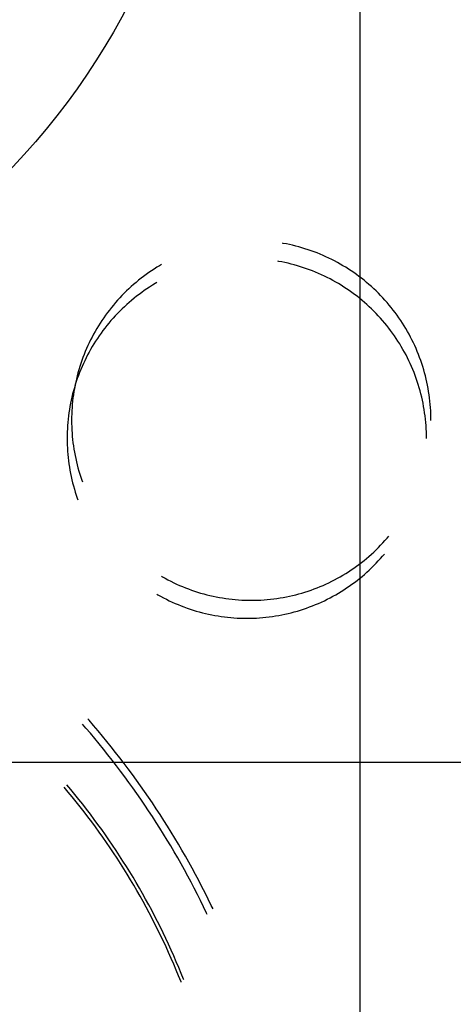
# Model space of a CAD drawing. Units: millimetres. Extents: x 0 to 841, y 0 to 594.
# Drawn here: x 152 to 155, y 423 to 428 of the extents above; entities that cross this region are included whole.
import ezdxf

# ---------------------------------------------------------------- set-up
doc = ezdxf.new("R2010")
doc.units = ezdxf.units.MM
doc.layers.add('LAYER_1', color=179, linetype='Continuous')
doc.layers.add('SLD-0', color=179, linetype='Continuous')

msp = doc.modelspace()

# ---------------------------------------------------------------- linework, layer by layer
at = {"layer": 'LAYER_1'}
msp.add_line((116.4645, 424.1901), (172.6575, 424.1901), dxfattribs=at)
at = {"layer": 'SLD-0'}
for p, q in [((154.22, 360.4339), (154.22, 429.9464)), ((153.792, 427.0742), (153.7881, 427.0749)), ((153.8096, 427.0709), (153.792, 427.0742)), ((153.8271, 427.0673), (153.8096, 427.0709)), ((153.8445, 427.0633), (153.8271, 427.0673)), ((153.8618, 427.0591), (153.8445, 427.0633)), ((153.879, 427.0545), (153.8618, 427.0591)), ((153.8962, 427.0496), (153.879, 427.0545)), ((153.9133, 427.0444), (153.8962, 427.0496)), ((153.9303, 427.0389), (153.9133, 427.0444)), ((153.9472, 427.0332), (153.9303, 427.0389)), ((153.9639, 427.0271), (153.9472, 427.0332)), ((153.9806, 427.0207), (153.9639, 427.0271)), ((153.9972, 427.014), (153.9806, 427.0207)), ((154.0136, 427.007), (153.9972, 427.014)), ((154.0299, 426.9998), (154.0136, 427.007)), ((153.1042, 426.9501), (153.0889, 426.9409)), ((153.1145, 426.9561), (153.1042, 426.9501)), ((153.767, 426.9742), (153.7631, 426.9749)), ((153.7846, 426.9709), (153.767, 426.9742)), ((153.8021, 426.9673), (153.7846, 426.9709)), ((153.8195, 426.9633), (153.8021, 426.9673)), ((153.8368, 426.9591), (153.8195, 426.9633)), ((153.854, 426.9545), (153.8368, 426.9591)), ((153.8712, 426.9496), (153.854, 426.9545)), ((153.8883, 426.9444), (153.8712, 426.9496)), ((154.0461, 426.9922), (154.0299, 426.9998)), ((154.0621, 426.9843), (154.0461, 426.9922)), ((154.078, 426.9762), (154.0621, 426.9843)), ((154.0937, 426.9678), (154.078, 426.9762)), ((154.1093, 426.9591), (154.0937, 426.9678)), ((154.1248, 426.9501), (154.1093, 426.9591)), ((154.14, 426.9409), (154.1248, 426.9501)), ((153.0296, 426.9012), (153.0152, 426.8907)), ((153.0442, 426.9115), (153.0296, 426.9012)), ((153.0589, 426.9216), (153.0442, 426.9115)), ((153.0738, 426.9314), (153.0589, 426.9216)), ((153.0889, 426.9409), (153.0738, 426.9314)), ((153.9053, 426.9389), (153.8883, 426.9444)), ((153.9222, 426.9332), (153.9053, 426.9389)), ((153.9389, 426.9271), (153.9222, 426.9332)), ((153.9556, 426.9207), (153.9389, 426.9271)), ((153.9722, 426.914), (153.9556, 426.9207)), ((153.9886, 426.907), (153.9722, 426.914)), ((154.0049, 426.8998), (153.9886, 426.907)), ((154.0211, 426.8922), (154.0049, 426.8998)), ((154.1551, 426.9314), (154.14, 426.9409)), ((154.1701, 426.9216), (154.1551, 426.9314)), ((154.1848, 426.9115), (154.1701, 426.9216)), ((154.1994, 426.9012), (154.1848, 426.9115)), ((154.2138, 426.8907), (154.1994, 426.9012)), ((152.9596, 426.8459), (152.9462, 426.8341)), ((152.9732, 426.8574), (152.9596, 426.8459)), ((152.987, 426.8688), (152.9732, 426.8574)), ((153.001, 426.8798), (152.987, 426.8688)), ((153.0152, 426.8907), (153.001, 426.8798)), ((153.0639, 426.8409), (153.0488, 426.8314)), ((153.0792, 426.8501), (153.0639, 426.8409)), ((153.0895, 426.8561), (153.0792, 426.8501)), ((154.0371, 426.8843), (154.0211, 426.8922)), ((154.053, 426.8762), (154.0371, 426.8843)), ((154.0687, 426.8678), (154.053, 426.8762)), ((154.0843, 426.8591), (154.0687, 426.8678)), ((154.0998, 426.8501), (154.0843, 426.8591)), ((154.115, 426.8409), (154.0998, 426.8501)), ((154.1301, 426.8314), (154.115, 426.8409)), ((154.228, 426.8798), (154.2138, 426.8907)), ((154.242, 426.8688), (154.228, 426.8798)), ((154.2558, 426.8574), (154.242, 426.8688)), ((154.2693, 426.8459), (154.2558, 426.8574)), ((154.2827, 426.8341), (154.2693, 426.8459)), ((152.8949, 426.7845), (152.8826, 426.7715)), ((152.9074, 426.7972), (152.8949, 426.7845)), ((152.9201, 426.8097), (152.9074, 426.7972)), ((152.9331, 426.822), (152.9201, 426.8097)), ((152.9462, 426.8341), (152.9331, 426.822)), ((152.9902, 426.7907), (152.976, 426.7798)), ((153.0046, 426.8012), (152.9902, 426.7907)), ((153.0192, 426.8115), (153.0046, 426.8012)), ((153.0339, 426.8216), (153.0192, 426.8115)), ((153.0488, 426.8314), (153.0339, 426.8216)), ((154.1451, 426.8216), (154.1301, 426.8314)), ((154.1598, 426.8115), (154.1451, 426.8216)), ((154.1744, 426.8012), (154.1598, 426.8115)), ((154.1888, 426.7907), (154.1744, 426.8012)), ((154.203, 426.7798), (154.1888, 426.7907)), ((154.2959, 426.822), (154.2827, 426.8341)), ((154.3089, 426.8097), (154.2959, 426.822)), ((154.3216, 426.7972), (154.3089, 426.8097)), ((154.3341, 426.7845), (154.3216, 426.7972)), ((154.3464, 426.7715), (154.3341, 426.7845)), ((152.8472, 426.7314), (152.8358, 426.7176)), ((152.8587, 426.745), (152.8472, 426.7314)), ((152.8705, 426.7584), (152.8587, 426.745)), ((152.8826, 426.7715), (152.8705, 426.7584)), ((152.9212, 426.7341), (152.9081, 426.722)), ((152.9346, 426.7459), (152.9212, 426.7341)), ((152.9482, 426.7574), (152.9346, 426.7459)), ((152.962, 426.7688), (152.9482, 426.7574)), ((152.976, 426.7798), (152.962, 426.7688)), ((154.217, 426.7688), (154.203, 426.7798)), ((154.2308, 426.7574), (154.217, 426.7688)), ((154.2443, 426.7459), (154.2308, 426.7574)), ((154.2577, 426.7341), (154.2443, 426.7459)), ((154.2709, 426.722), (154.2577, 426.7341)), ((154.3584, 426.7584), (154.3464, 426.7715)), ((154.3702, 426.745), (154.3584, 426.7584)), ((154.3818, 426.7314), (154.3702, 426.745)), ((154.3931, 426.7176), (154.3818, 426.7314)), ((152.8034, 426.675), (152.7931, 426.6604)), ((152.8139, 426.6894), (152.8034, 426.675)), ((152.8248, 426.7036), (152.8139, 426.6894)), ((152.8358, 426.7176), (152.8248, 426.7036)), ((152.8699, 426.6845), (152.8576, 426.6715)), ((152.8824, 426.6972), (152.8699, 426.6845)), ((152.8951, 426.7097), (152.8824, 426.6972)), ((152.9081, 426.722), (152.8951, 426.7097)), ((154.2839, 426.7097), (154.2709, 426.722)), ((154.2966, 426.6972), (154.2839, 426.7097)), ((154.3091, 426.6845), (154.2966, 426.6972)), ((154.3214, 426.6715), (154.3091, 426.6845)), ((154.4042, 426.7036), (154.3931, 426.7176)), ((154.415, 426.6894), (154.4042, 426.7036)), ((154.4256, 426.675), (154.415, 426.6894)), ((154.4359, 426.6604), (154.4256, 426.675)), ((152.7732, 426.6308), (152.7637, 426.6157)), ((152.783, 426.6457), (152.7732, 426.6308)), ((152.7931, 426.6604), (152.783, 426.6457)), ((152.8222, 426.6314), (152.8108, 426.6176)), ((152.8337, 426.645), (152.8222, 426.6314)), ((152.8455, 426.6584), (152.8337, 426.645)), ((152.8576, 426.6715), (152.8455, 426.6584)), ((154.3334, 426.6584), (154.3214, 426.6715)), ((154.3452, 426.645), (154.3334, 426.6584)), ((154.3568, 426.6314), (154.3452, 426.645)), ((154.3681, 426.6176), (154.3568, 426.6314)), ((154.446, 426.6457), (154.4359, 426.6604)), ((154.4557, 426.6308), (154.446, 426.6457)), ((154.4653, 426.6157), (154.4557, 426.6308)), ((152.7368, 426.5694), (152.7284, 426.5536)), ((152.7455, 426.585), (152.7368, 426.5694)), ((152.7545, 426.6004), (152.7455, 426.585)), ((152.7637, 426.6157), (152.7545, 426.6004)), ((152.7784, 426.575), (152.7681, 426.5604)), ((152.7889, 426.5894), (152.7784, 426.575)), ((152.7998, 426.6036), (152.7889, 426.5894)), ((152.8108, 426.6176), (152.7998, 426.6036)), ((154.3792, 426.6036), (154.3681, 426.6176)), ((154.39, 426.5894), (154.3792, 426.6036)), ((154.4006, 426.575), (154.39, 426.5894)), ((154.4109, 426.5604), (154.4006, 426.575)), ((154.4745, 426.6004), (154.4653, 426.6157)), ((154.4835, 426.585), (154.4745, 426.6004)), ((154.4922, 426.5694), (154.4835, 426.585)), ((154.5006, 426.5536), (154.4922, 426.5694)), ((152.7124, 426.5217), (152.7049, 426.5055)), ((152.7203, 426.5377), (152.7124, 426.5217)), ((152.7284, 426.5536), (152.7203, 426.5377)), ((152.7387, 426.5157), (152.7295, 426.5004)), ((152.7482, 426.5308), (152.7387, 426.5157)), ((152.758, 426.5457), (152.7482, 426.5308)), ((152.7681, 426.5604), (152.758, 426.5457)), ((154.421, 426.5457), (154.4109, 426.5604)), ((154.4307, 426.5308), (154.421, 426.5457)), ((154.4403, 426.5157), (154.4307, 426.5308)), ((154.4495, 426.5004), (154.4403, 426.5157)), ((154.5087, 426.5377), (154.5006, 426.5536)), ((154.5166, 426.5217), (154.5087, 426.5377)), ((154.5241, 426.5055), (154.5166, 426.5217)), ((152.6839, 426.4563), (152.6775, 426.4396)), ((152.6906, 426.4728), (152.6839, 426.4563)), ((152.6976, 426.4892), (152.6906, 426.4728)), ((152.7049, 426.5055), (152.6976, 426.4892)), ((152.7118, 426.4694), (152.7034, 426.4536)), ((152.7205, 426.485), (152.7118, 426.4694)), ((152.7295, 426.5004), (152.7205, 426.485)), ((154.4585, 426.485), (154.4495, 426.5004)), ((154.4672, 426.4694), (154.4585, 426.485)), ((154.4756, 426.4536), (154.4672, 426.4694)), ((154.5314, 426.4892), (154.5241, 426.5055)), ((154.5384, 426.4728), (154.5314, 426.4892)), ((154.545, 426.4563), (154.5384, 426.4728)), ((154.5514, 426.4396), (154.545, 426.4563)), ((152.6657, 426.4059), (152.6602, 426.3889)), ((152.6714, 426.4228), (152.6657, 426.4059)), ((152.6775, 426.4396), (152.6714, 426.4228)), ((152.6799, 426.4055), (152.6726, 426.3892)), ((152.6874, 426.4217), (152.6799, 426.4055)), ((152.6953, 426.4377), (152.6874, 426.4217)), ((152.7034, 426.4536), (152.6953, 426.4377)), ((154.4837, 426.4377), (154.4756, 426.4536)), ((154.4916, 426.4217), (154.4837, 426.4377)), ((154.4991, 426.4055), (154.4916, 426.4217)), ((154.5064, 426.3892), (154.4991, 426.4055)), ((154.5575, 426.4228), (154.5514, 426.4396)), ((154.5633, 426.4059), (154.5575, 426.4228)), ((154.5688, 426.3889), (154.5633, 426.4059)), ((152.6501, 426.3547), (152.6455, 426.3374)), ((152.655, 426.3719), (152.6501, 426.3547)), ((152.6589, 426.3563), (152.6525, 426.3396)), ((152.6602, 426.3889), (152.655, 426.3719)), ((152.6656, 426.3728), (152.6589, 426.3563)), ((152.6726, 426.3892), (152.6656, 426.3728)), ((154.5134, 426.3728), (154.5064, 426.3892)), ((154.52, 426.3563), (154.5134, 426.3728)), ((154.5264, 426.3396), (154.52, 426.3563)), ((154.574, 426.3719), (154.5688, 426.3889)), ((154.5789, 426.3547), (154.574, 426.3719)), ((154.5834, 426.3374), (154.5789, 426.3547)), ((152.6373, 426.3027), (152.6337, 426.2852)), ((152.6407, 426.3059), (152.6352, 426.2889)), ((152.6413, 426.3201), (152.6373, 426.3027)), ((152.6464, 426.3228), (152.6407, 426.3059)), ((152.6455, 426.3374), (152.6413, 426.3201)), ((152.6525, 426.3396), (152.6464, 426.3228)), ((154.5325, 426.3228), (154.5264, 426.3396)), ((154.5383, 426.3059), (154.5325, 426.3228)), ((154.5438, 426.2889), (154.5383, 426.3059)), ((154.5877, 426.3201), (154.5834, 426.3374)), ((154.5916, 426.3027), (154.5877, 426.3201)), ((154.5953, 426.2852), (154.5916, 426.3027)), ((152.6205, 426.2374), (152.6163, 426.2201)), ((152.6251, 426.2547), (152.6205, 426.2374)), ((152.6274, 426.2501), (152.6247, 426.2324)), ((152.63, 426.2719), (152.6251, 426.2547)), ((152.6304, 426.2677), (152.6274, 426.2501)), ((152.6352, 426.2889), (152.63, 426.2719)), ((152.6337, 426.2852), (152.6304, 426.2677)), ((154.549, 426.2719), (154.5438, 426.2889)), ((154.5539, 426.2547), (154.549, 426.2719)), ((154.5584, 426.2374), (154.5539, 426.2547)), ((154.5627, 426.2201), (154.5584, 426.2374)), ((154.5986, 426.2677), (154.5953, 426.2852)), ((154.6016, 426.2501), (154.5986, 426.2677)), ((154.6043, 426.2324), (154.6016, 426.2501)), ((152.6087, 426.1852), (152.6054, 426.1677)), ((152.6123, 426.2027), (152.6087, 426.1852)), ((152.6163, 426.2201), (152.6123, 426.2027)), ((152.6202, 426.197), (152.6185, 426.1793)), ((152.6223, 426.2147), (152.6202, 426.197)), ((152.6247, 426.2324), (152.6223, 426.2147)), ((154.5666, 426.2027), (154.5627, 426.2201)), ((154.5703, 426.1852), (154.5666, 426.2027)), ((154.5736, 426.1677), (154.5703, 426.1852)), ((154.6067, 426.2147), (154.6043, 426.2324)), ((154.6088, 426.197), (154.6067, 426.2147)), ((154.6105, 426.1793), (154.6088, 426.197)), ((152.5997, 426.1324), (152.5973, 426.1147)), ((152.6024, 426.1501), (152.5997, 426.1324)), ((152.6054, 426.1677), (152.6024, 426.1501)), ((152.6159, 426.1436), (152.6151, 426.1258)), ((152.617, 426.1615), (152.6159, 426.1436)), ((152.6185, 426.1793), (152.617, 426.1615)), ((154.5766, 426.1501), (154.5736, 426.1677)), ((154.5793, 426.1324), (154.5766, 426.1501)), ((154.5817, 426.1147), (154.5793, 426.1324)), ((154.6119, 426.1615), (154.6105, 426.1793)), ((154.6131, 426.1436), (154.6119, 426.1615)), ((154.6138, 426.1258), (154.6131, 426.1436)), ((152.5935, 426.0793), (152.592, 426.0615)), ((152.5952, 426.097), (152.5935, 426.0793)), ((152.5973, 426.1147), (152.5952, 426.097)), ((152.6146, 426.108), (152.6145, 426.0901)), ((152.6145, 426.0901), (152.6146, 426.0723)), ((152.6151, 426.1258), (152.6146, 426.108)), ((152.6146, 426.0723), (152.6151, 426.0544)), ((154.5838, 426.097), (154.5817, 426.1147)), ((154.5855, 426.0793), (154.5838, 426.097)), ((154.5869, 426.0615), (154.5855, 426.0793)), ((154.6143, 426.108), (154.6138, 426.1258)), ((154.6145, 426.0901), (154.6143, 426.108)), ((152.5901, 426.0258), (152.5896, 426.008)), ((152.5909, 426.0436), (152.5901, 426.0258)), ((152.592, 426.0615), (152.5909, 426.0436)), ((152.6151, 426.0544), (152.6159, 426.0366)), ((152.6159, 426.0366), (152.617, 426.0188)), ((152.617, 426.0188), (152.6185, 426.001)), ((154.5881, 426.0436), (154.5869, 426.0615)), ((154.5888, 426.0258), (154.5881, 426.0436)), ((154.5893, 426.008), (154.5888, 426.0258)), ((152.5896, 426.008), (152.5895, 425.9901)), ((152.5895, 425.9901), (152.5896, 425.9723)), ((152.5896, 425.9723), (152.5901, 425.9544)), ((152.6185, 426.001), (152.6202, 425.9832)), ((152.6202, 425.9832), (152.6223, 425.9655)), ((152.6223, 425.9655), (152.6247, 425.9478)), ((154.5895, 425.9901), (154.5893, 426.008)), ((152.5901, 425.9544), (152.5909, 425.9366)), ((152.5909, 425.9366), (152.592, 425.9188)), ((152.592, 425.9188), (152.5935, 425.901)), ((152.6247, 425.9478), (152.6274, 425.9302)), ((152.6274, 425.9302), (152.6304, 425.9126)), ((152.6304, 425.9126), (152.6337, 425.895)), ((152.5935, 425.901), (152.5952, 425.8832)), ((152.5952, 425.8832), (152.5973, 425.8655)), ((152.5973, 425.8655), (152.5997, 425.8478)), ((152.6337, 425.895), (152.6373, 425.8776)), ((152.6373, 425.8776), (152.6413, 425.8601)), ((152.6413, 425.8601), (152.6455, 425.8428)), ((152.5997, 425.8478), (152.6024, 425.8302)), ((152.6024, 425.8302), (152.6054, 425.8126)), ((152.6054, 425.8126), (152.6087, 425.795)), ((152.6455, 425.8428), (152.6501, 425.8256)), ((152.6501, 425.8256), (152.655, 425.8084)), ((152.655, 425.8084), (152.6602, 425.7913)), ((152.6087, 425.795), (152.6123, 425.7776)), ((152.6123, 425.7776), (152.6163, 425.7601)), ((152.6163, 425.7601), (152.6205, 425.7428)), ((152.6602, 425.7913), (152.6657, 425.7743)), ((152.6657, 425.7743), (152.6714, 425.7574)), ((152.6714, 425.7574), (152.6748, 425.7481)), ((152.6205, 425.7428), (152.6251, 425.7256)), ((152.6251, 425.7256), (152.63, 425.7084)), ((152.63, 425.7084), (152.6352, 425.6913)), ((152.6352, 425.6913), (152.6407, 425.6743)), ((152.6407, 425.6743), (152.6464, 425.6574)), ((152.6464, 425.6574), (152.6498, 425.6481)), ((154.3464, 425.4087), (154.3584, 425.4219)), ((154.3584, 425.4219), (154.3702, 425.4353)), ((154.3702, 425.4353), (154.3805, 425.4473)), ((154.2959, 425.3582), (154.3089, 425.3705)), ((154.3089, 425.3705), (154.3216, 425.383)), ((154.3216, 425.383), (154.3341, 425.3957)), ((154.3341, 425.3957), (154.3464, 425.4087)), ((154.228, 425.3004), (154.242, 425.3115)), ((154.242, 425.3115), (154.2558, 425.3228)), ((154.2558, 425.3228), (154.2693, 425.3344)), ((154.2693, 425.3344), (154.2827, 425.3462)), ((154.2827, 425.3462), (154.2959, 425.3582)), ((154.3091, 425.2957), (154.3214, 425.3087)), ((154.3214, 425.3087), (154.3334, 425.3219)), ((154.3334, 425.3219), (154.3452, 425.3353)), ((154.3452, 425.3353), (154.3555, 425.3473)), ((154.1551, 425.2489), (154.1701, 425.2586)), ((154.1701, 425.2586), (154.1848, 425.2687)), ((154.1848, 425.2687), (154.1994, 425.279)), ((154.1994, 425.279), (154.2138, 425.2896)), ((154.2138, 425.2896), (154.228, 425.3004)), ((154.2577, 425.2462), (154.2709, 425.2582)), ((154.2709, 425.2582), (154.2839, 425.2705)), ((154.2839, 425.2705), (154.2966, 425.283)), ((154.2966, 425.283), (154.3091, 425.2957)), ((153.1145, 425.2241), (153.1196, 425.2211)), ((153.1196, 425.2211), (153.1352, 425.2124)), ((153.1352, 425.2124), (153.151, 425.204)), ((153.151, 425.204), (153.1669, 425.1959)), ((154.0621, 425.1959), (154.078, 425.204)), ((154.078, 425.204), (154.0937, 425.2124)), ((154.0937, 425.2124), (154.1093, 425.2211)), ((154.1093, 425.2211), (154.1248, 425.2301)), ((154.1248, 425.2301), (154.14, 425.2393)), ((154.14, 425.2393), (154.1551, 425.2489)), ((154.1888, 425.1896), (154.203, 425.2004)), ((154.203, 425.2004), (154.217, 425.2115)), ((154.217, 425.2115), (154.2308, 425.2228)), ((154.2308, 425.2228), (154.2443, 425.2344)), ((154.2443, 425.2344), (154.2577, 425.2462)), ((153.1669, 425.1959), (153.1829, 425.188)), ((153.1829, 425.188), (153.1991, 425.1805)), ((153.1991, 425.1805), (153.2154, 425.1732)), ((153.2154, 425.1732), (153.2318, 425.1662)), ((153.2318, 425.1662), (153.2484, 425.1596)), ((153.2484, 425.1596), (153.265, 425.1532)), ((153.265, 425.1532), (153.2818, 425.1471)), ((153.2818, 425.1471), (153.2987, 425.1413)), ((153.2987, 425.1413), (153.3157, 425.1358)), ((153.9133, 425.1358), (153.9303, 425.1413)), ((153.9303, 425.1413), (153.9472, 425.1471)), ((153.9472, 425.1471), (153.9639, 425.1532)), ((153.9639, 425.1532), (153.9806, 425.1596)), ((153.9806, 425.1596), (153.9972, 425.1662)), ((153.9972, 425.1662), (154.0136, 425.1732)), ((154.0136, 425.1732), (154.0299, 425.1805)), ((154.0299, 425.1805), (154.0461, 425.188)), ((154.0461, 425.188), (154.0621, 425.1959)), ((154.115, 425.1393), (154.1301, 425.1489)), ((154.1301, 425.1489), (154.1451, 425.1586)), ((154.1451, 425.1586), (154.1598, 425.1687)), ((154.1598, 425.1687), (154.1744, 425.179)), ((154.1744, 425.179), (154.1888, 425.1896)), ((153.0895, 425.1241), (153.0946, 425.1211)), ((153.0946, 425.1211), (153.1102, 425.1124)), ((153.1102, 425.1124), (153.126, 425.104)), ((153.126, 425.104), (153.1419, 425.0959)), ((153.1419, 425.0959), (153.1579, 425.088)), ((153.1579, 425.088), (153.1741, 425.0805)), ((153.3157, 425.1358), (153.3328, 425.1306)), ((153.3328, 425.1306), (153.3499, 425.1258)), ((153.3499, 425.1258), (153.3672, 425.1212)), ((153.3672, 425.1212), (153.3845, 425.1169)), ((153.3845, 425.1169), (153.4019, 425.113)), ((153.4019, 425.113), (153.4194, 425.1093)), ((153.4194, 425.1093), (153.4369, 425.106)), ((153.4369, 425.106), (153.4545, 425.103)), ((153.4545, 425.103), (153.4722, 425.1003)), ((153.4722, 425.1003), (153.4899, 425.0979)), ((153.4899, 425.0979), (153.5076, 425.0958)), ((153.5076, 425.0958), (153.5254, 425.0941)), ((153.5254, 425.0941), (153.5431, 425.0927)), ((153.5431, 425.0927), (153.561, 425.0916)), ((153.561, 425.0916), (153.5788, 425.0908)), ((153.5788, 425.0908), (153.5966, 425.0903)), ((153.5966, 425.0903), (153.6145, 425.0901)), ((153.6145, 425.0901), (153.6323, 425.0903)), ((153.6323, 425.0903), (153.6502, 425.0908)), ((153.6502, 425.0908), (153.668, 425.0916)), ((153.668, 425.0916), (153.6858, 425.0927)), ((153.6858, 425.0927), (153.7036, 425.0941)), ((153.7036, 425.0941), (153.7214, 425.0958)), ((153.7214, 425.0958), (153.7391, 425.0979)), ((153.7391, 425.0979), (153.7568, 425.1003)), ((153.7568, 425.1003), (153.7744, 425.103)), ((153.7744, 425.103), (153.792, 425.106)), ((153.792, 425.106), (153.8096, 425.1093)), ((153.8096, 425.1093), (153.8271, 425.113)), ((153.8271, 425.113), (153.8445, 425.1169)), ((153.8445, 425.1169), (153.8618, 425.1212)), ((153.8618, 425.1212), (153.879, 425.1258)), ((153.879, 425.1258), (153.8962, 425.1306)), ((153.8962, 425.1306), (153.9133, 425.1358)), ((154.0049, 425.0805), (154.0211, 425.088)), ((154.0211, 425.088), (154.0371, 425.0959)), ((154.0371, 425.0959), (154.053, 425.104)), ((154.053, 425.104), (154.0687, 425.1124)), ((154.0687, 425.1124), (154.0843, 425.1211)), ((154.0843, 425.1211), (154.0998, 425.1301)), ((154.0998, 425.1301), (154.115, 425.1393)), ((153.1741, 425.0805), (153.1904, 425.0732)), ((153.1904, 425.0732), (153.2068, 425.0662)), ((153.2068, 425.0662), (153.2234, 425.0596)), ((153.2234, 425.0596), (153.24, 425.0532)), ((153.24, 425.0532), (153.2568, 425.0471)), ((153.2568, 425.0471), (153.2737, 425.0413)), ((153.2737, 425.0413), (153.2907, 425.0358)), ((153.2907, 425.0358), (153.3078, 425.0306)), ((153.8712, 425.0306), (153.8883, 425.0358)), ((153.8883, 425.0358), (153.9053, 425.0413)), ((153.9053, 425.0413), (153.9222, 425.0471)), ((153.9222, 425.0471), (153.9389, 425.0532)), ((153.9389, 425.0532), (153.9556, 425.0596)), ((153.9556, 425.0596), (153.9722, 425.0662)), ((153.9722, 425.0662), (153.9886, 425.0732)), ((153.9886, 425.0732), (154.0049, 425.0805)), ((153.3078, 425.0306), (153.3249, 425.0258)), ((153.3249, 425.0258), (153.3422, 425.0212)), ((153.3422, 425.0212), (153.3595, 425.0169)), ((153.3595, 425.0169), (153.3769, 425.013)), ((153.3769, 425.013), (153.3944, 425.0093)), ((153.3944, 425.0093), (153.4119, 425.006)), ((153.4119, 425.006), (153.4295, 425.003)), ((153.4295, 425.003), (153.4472, 425.0003)), ((153.4472, 425.0003), (153.4649, 424.9979)), ((153.4649, 424.9979), (153.4826, 424.9958)), ((153.4826, 424.9958), (153.5004, 424.9941)), ((153.5004, 424.9941), (153.5181, 424.9927)), ((153.5181, 424.9927), (153.536, 424.9916)), ((153.536, 424.9916), (153.5538, 424.9908)), ((153.5538, 424.9908), (153.5716, 424.9903)), ((153.5716, 424.9903), (153.5895, 424.9901)), ((153.5895, 424.9901), (153.6073, 424.9903)), ((153.6073, 424.9903), (153.6252, 424.9908)), ((153.6252, 424.9908), (153.643, 424.9916)), ((153.643, 424.9916), (153.6608, 424.9927)), ((153.6608, 424.9927), (153.6786, 424.9941)), ((153.6786, 424.9941), (153.6964, 424.9958)), ((153.6964, 424.9958), (153.7141, 424.9979)), ((153.7141, 424.9979), (153.7318, 425.0003)), ((153.7318, 425.0003), (153.7494, 425.003)), ((153.7494, 425.003), (153.767, 425.006)), ((153.767, 425.006), (153.7846, 425.0093)), ((153.7846, 425.0093), (153.8021, 425.013)), ((153.8021, 425.013), (153.8195, 425.0169)), ((153.8195, 425.0169), (153.8368, 425.0212)), ((153.8368, 425.0212), (153.854, 425.0258)), ((153.854, 425.0258), (153.8712, 425.0306)), ((152.712, 424.4234), (152.7047, 424.4317)), ((152.6941, 424.38), (152.675, 424.402)), ((152.7191, 424.3508), (152.6941, 424.38)), ((152.7372, 424.3941), (152.712, 424.4234)), ((152.7622, 424.3646), (152.7372, 424.3941)), ((152.7439, 424.3213), (152.7191, 424.3508)), ((152.7684, 424.2916), (152.7439, 424.3213)), ((152.787, 424.3349), (152.7622, 424.3646)), ((152.8115, 424.305), (152.787, 424.3349)), ((152.7927, 424.2617), (152.7684, 424.2916)), ((152.8357, 424.2749), (152.8115, 424.305)), ((152.8597, 424.2447), (152.8357, 424.2749)), ((152.8167, 424.2316), (152.7927, 424.2617)), ((152.8405, 424.2013), (152.8167, 424.2316)), ((152.8835, 424.2142), (152.8597, 424.2447)), ((152.907, 424.1835), (152.8835, 424.2142)), ((152.864, 424.1708), (152.8405, 424.2013)), ((152.8873, 424.1401), (152.864, 424.1708)), ((152.9303, 424.1526), (152.907, 424.1835)), ((152.9103, 424.1093), (152.8873, 424.1401)), ((152.9331, 424.0782), (152.9103, 424.1093)), ((152.9533, 424.1215), (152.9303, 424.1526)), ((152.976, 424.0903), (152.9533, 424.1215)), ((152.5957, 424.0241), (152.5734, 424.0505)), ((152.6096, 424.0381), (152.5874, 424.0645)), ((152.9556, 424.0469), (152.9331, 424.0782)), ((152.9778, 424.0155), (152.9556, 424.0469)), ((152.9985, 424.0589), (152.976, 424.0903)), ((153.0207, 424.0272), (152.9985, 424.0589)), ((152.6181, 423.997), (152.5957, 424.0241)), ((152.6321, 424.0109), (152.6096, 424.0381)), ((152.6403, 423.9696), (152.6181, 423.997)), ((152.6542, 423.9836), (152.6321, 424.0109)), ((152.9998, 423.9839), (152.9778, 424.0155)), ((153.0427, 423.9954), (153.0207, 424.0272)), ((153.0644, 423.9635), (153.0427, 423.9954)), ((152.6622, 423.9421), (152.6403, 423.9696)), ((152.6762, 423.956), (152.6542, 423.9836)), ((152.6839, 423.9143), (152.6622, 423.9421)), ((152.6979, 423.9283), (152.6762, 423.956)), ((153.0215, 423.9521), (152.9998, 423.9839)), ((153.043, 423.9201), (153.0215, 423.9521)), ((153.0858, 423.9313), (153.0644, 423.9635)), ((152.7053, 423.8864), (152.6839, 423.9143)), ((152.7193, 423.9004), (152.6979, 423.9283)), ((152.7265, 423.8583), (152.7053, 423.8864)), ((152.7405, 423.8723), (152.7193, 423.9004)), ((153.0642, 423.888), (153.043, 423.9201)), ((153.0851, 423.8557), (153.0642, 423.888)), ((153.107, 423.899), (153.0858, 423.9313)), ((153.1279, 423.8665), (153.107, 423.899)), ((152.7474, 423.83), (152.7265, 423.8583)), ((152.7614, 423.8439), (152.7405, 423.8723)), ((152.7681, 423.8015), (152.7474, 423.83)), ((152.7821, 423.8154), (152.7614, 423.8439)), ((153.1058, 423.8232), (153.0851, 423.8557)), ((153.1486, 423.8338), (153.1279, 423.8665)), ((153.1689, 423.8009), (153.1486, 423.8338)), ((152.7885, 423.7728), (152.7681, 423.8015)), ((152.8025, 423.7868), (152.7821, 423.8154)), ((152.8226, 423.7579), (152.8025, 423.7868)), ((153.1261, 423.7905), (153.1058, 423.8232)), ((153.1463, 423.7577), (153.1261, 423.7905)), ((153.189, 423.7679), (153.1689, 423.8009)), ((152.8087, 423.7439), (152.7885, 423.7728)), ((152.8285, 423.7149), (152.8087, 423.7439)), ((152.8425, 423.7288), (152.8226, 423.7579)), ((152.8621, 423.6996), (152.8425, 423.7288)), ((153.1661, 423.7247), (153.1463, 423.7577)), ((153.1857, 423.6915), (153.1661, 423.7247)), ((153.2089, 423.7347), (153.189, 423.7679)), ((153.2284, 423.7014), (153.2089, 423.7347)), ((152.8482, 423.6856), (152.8285, 423.7149)), ((152.8675, 423.6562), (152.8482, 423.6856)), ((152.8815, 423.6702), (152.8621, 423.6996)), ((152.9006, 423.6406), (152.8815, 423.6702)), ((153.205, 423.6582), (153.1857, 423.6915)), ((153.2477, 423.6679), (153.2284, 423.7014)), ((153.2667, 423.6342), (153.2477, 423.6679)), ((152.8866, 423.6267), (152.8675, 423.6562)), ((152.9055, 423.5969), (152.8866, 423.6267)), ((152.9194, 423.6109), (152.9006, 423.6406)), ((152.938, 423.581), (152.9194, 423.6109)), ((153.224, 423.6247), (153.205, 423.6582)), ((153.2428, 423.5911), (153.224, 423.6247)), ((153.2854, 423.6004), (153.2667, 423.6342)), ((152.924, 423.567), (152.9055, 423.5969)), ((152.9423, 423.5369), (152.924, 423.567)), ((152.9563, 423.5509), (152.938, 423.581)), ((153.2612, 423.5573), (153.2428, 423.5911)), ((153.2794, 423.5233), (153.2612, 423.5573)), ((153.3039, 423.5665), (153.2854, 423.6004)), ((153.322, 423.5323), (153.3039, 423.5665)), ((152.9603, 423.5067), (152.9423, 423.5369)), ((152.9743, 423.5206), (152.9563, 423.5509)), ((152.9781, 423.4763), (152.9603, 423.5067)), ((152.992, 423.4902), (152.9743, 423.5206)), ((153.2973, 423.4892), (153.2794, 423.5233)), ((153.3399, 423.4981), (153.322, 423.5323)), ((152.9955, 423.4457), (152.9781, 423.4763)), ((153.0095, 423.4596), (152.992, 423.4902)), ((153.0127, 423.415), (152.9955, 423.4457)), ((153.0267, 423.4289), (153.0095, 423.4596)), ((153.3149, 423.455), (153.2973, 423.4892)), ((153.3323, 423.4206), (153.3149, 423.455)), ((153.3575, 423.4637), (153.3399, 423.4981)), ((153.3748, 423.4291), (153.3575, 423.4637)), ((153.0296, 423.3841), (153.0127, 423.415)), ((153.0436, 423.398), (153.0267, 423.4289)), ((153.0602, 423.367), (153.0436, 423.398)), ((153.3493, 423.3861), (153.3323, 423.4206)), ((153.3919, 423.3944), (153.3748, 423.4291)), ((153.4015, 423.3745), (153.3919, 423.3944)), ((153.0462, 423.3531), (153.0296, 423.3841)), ((153.0626, 423.3219), (153.0462, 423.3531)), ((153.0766, 423.3358), (153.0602, 423.367)), ((153.0926, 423.3045), (153.0766, 423.3358)), ((153.3661, 423.3514), (153.3493, 423.3861)), ((153.3698, 423.3436), (153.3661, 423.3514)), ((153.0787, 423.2905), (153.0626, 423.3219)), ((153.0944, 423.2591), (153.0787, 423.2905)), ((153.1084, 423.273), (153.0926, 423.3045)), ((153.1099, 423.2275), (153.0944, 423.2591)), ((153.1239, 423.2414), (153.1084, 423.273)), ((153.1252, 423.1957), (153.1099, 423.2275)), ((153.1391, 423.2097), (153.1239, 423.2414)), ((153.1401, 423.1638), (153.1252, 423.1957)), ((153.1541, 423.1778), (153.1391, 423.2097)), ((153.1687, 423.1458), (153.1541, 423.1778)), ((153.1547, 423.1318), (153.1401, 423.1638)), ((153.1691, 423.0997), (153.1547, 423.1318)), ((153.183, 423.1136), (153.1687, 423.1458)), ((153.1831, 423.0674), (153.1691, 423.0997)), ((153.1971, 423.0813), (153.183, 423.1136)), ((153.1969, 423.035), (153.1831, 423.0674)), ((153.2109, 423.0489), (153.1971, 423.0813)), ((153.2104, 423.0025), (153.1969, 423.035)), ((153.2243, 423.0164), (153.2109, 423.0489)), ((153.2375, 422.9838), (153.2243, 423.0164)), ((153.2235, 422.9698), (153.2104, 423.0025)), ((153.2247, 422.9668), (153.2235, 422.9698)), ((153.2387, 422.9808), (153.2375, 422.9838))]:
    msp.add_line(p, q, dxfattribs=at)
msp.add_circle((149.4645, 430.1901), 3.9, dxfattribs=at)

doc.saveas('drawing.dxf')
